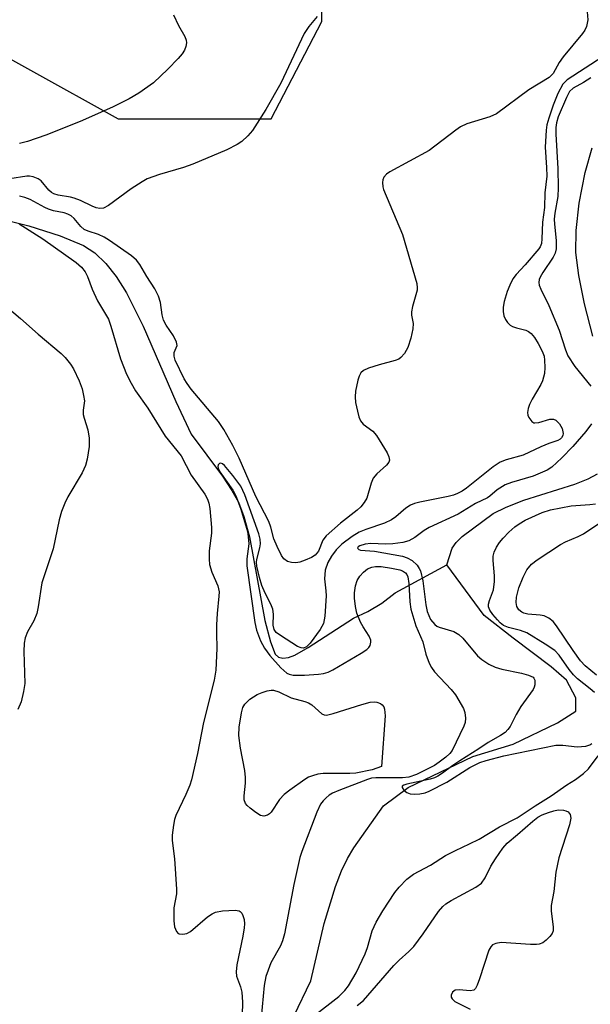
# Model space of a CAD drawing. Units: inches. Extents: x 1273766 to 1279766, y 541451 to 545451.
# Drawn here: x 1273991 to 1274108, y 544966 to 545166 of the extents above; entities that cross this region are included whole.
import ezdxf

# ---------------------------------------------------------------- set-up
doc = ezdxf.new("R2010")
doc.units = ezdxf.units.IN
doc.header["$MEASUREMENT"] = 0
for name, color, linetype in [('HYDRO-Single Line Stream', 4, 'Continuous'), ('NTRL-Trees', 3, 'Continuous'), ('Undefined', 1, 'Continuous')]:
    doc.layers.add(name, color=color, linetype=linetype)

msp = doc.modelspace()

# ---------------------------------------------------------------- linework, layer by layer
at = {"layer": 'HYDRO-Single Line Stream'}
for points in [[(1274108.12, 545101.99), (1274106.43, 545108.54), (1274105.26, 545114.33), (1274104.67, 545119.04), (1274104.73, 545123.48), (1274105.37, 545129.02), (1274106.58, 545135.26), (1274107.98, 545140.3)], [(1273985.52, 545126.42), (1273993.37, 545124.45), (1273999.76, 545122.43), (1274004.48, 545120.43), (1274006.77, 545118.93), (1274009.04, 545116.78), (1274011.13, 545114.14), (1274013.25, 545110.78), (1274016.64, 545104.03), (1274023.3, 545088.71), (1274026.36, 545082.05), (1274032.79, 545073.52), (1274034.69, 545070.63), (1274036.01, 545068.25), (1274037.14, 545065.32), (1274038.25, 545061.16), (1274041.39, 545044.19), (1274042.53, 545039.83), (1274043.52, 545037.35), (1274044.18, 545036.7), (1274045.07, 545036.48), (1274046.17, 545036.64), (1274047.46, 545037.13), (1274050.2, 545038.66), (1274059.43, 545044.67), (1274062.33, 545046), (1274065.17, 545047.7), (1274067.93, 545049.77), (1274078.39, 545055.51)], [(1274078.39, 545055.51), (1274079.52, 545058.88), (1274080.34, 545060.06), (1274081.57, 545061.24), (1274087.83, 545065.9), (1274090.52, 545067.25), (1274094.12, 545068.63), (1274104.49, 545071.89), (1274107.15, 545072.96), (1274109.1, 545074)], [(1274047.27, 544963.69), (1274050.72, 544970.85), (1274053.48, 544982.53), (1274055.74, 544990.07), (1274056.96, 544993.22), (1274058.18, 544995.77), (1274059.52, 544997.96), (1274065.52, 545006.46), (1274070.55, 545010.23), (1274083.74, 545016.51), (1274091.9, 545019.02), (1274100.96, 545023.34), (1274104.68, 545025.72), (1274104.68, 545028.44), (1274102.79, 545032), (1274099.65, 545034.73), (1274091.9, 545040.59), (1274086.04, 545045.2), (1274078.39, 545055.51)]]:
    msp.add_lwpolyline(points, dxfattribs=at)
at = {"layer": 'NTRL-Trees'}
msp.add_lwpolyline([(1273765.84, 544939.36), (1273765.86, 545280.24), (1273839.12, 545236.37), (1273975.77, 545165.97), (1274011.56, 545146.2), (1274042.64, 545146.2), (1274052.99, 545166.03), (1274052.99, 545190.34), (1274051.25, 545209.43), (1274028.87, 545244.19), (1274025.3, 545267.8), (1274020.04, 545302.52), (1274023.8, 545324.18), (1274052.06, 545337.37), (1274102.91, 545342.08), (1274126.45, 545322.3)], dxfattribs=at)
at = {"layer": 'Undefined'}
for points, elevation in [([(1274052.01, 545167), (1274050.37, 545164.98), (1274049.39, 545163.54), (1274044.67, 545153.44), (1274041.59, 545148.1), (1274038.89, 545143.83), (1274037.95, 545142.74), (1274036.69, 545141.58), (1274035.73, 545140.95), (1274033.63, 545139.91), (1274026.73, 545136.96), (1274024.86, 545136.29), (1274019.92, 545134.91), (1274017.47, 545134), (1274016.44, 545133.42), (1274014.21, 545131.93), (1274009.58, 545128.6), (1274008.57, 545128.06), (1274007.81, 545127.97), (1274007.06, 545128.1), (1274006.24, 545128.41), (1274003.84, 545129.59), (1274002.6, 545130.08), (1274001.81, 545130.28), (1273999.33, 545130.66), (1273998.47, 545130.93), (1273997.96, 545131.23), (1273997.44, 545131.69), (1273995.86, 545133.58), (1273995.24, 545134.03), (1273994.27, 545134.43), (1273993.49, 545134.57), (1273992.94, 545134.57), (1273989.51, 545133.98)], 422), ([(1274107, 545167.99), (1274107.1, 545166.34), (1274106.86, 545165.01), (1274106.52, 545164.25), (1274106.06, 545163.55), (1274102.07, 545158.78), (1274101.28, 545157.64), (1274100.06, 545155.44), (1274099.27, 545154.59), (1274095.09, 545152.11), (1274088.5, 545147.22), (1274087.19, 545146.64), (1274082.51, 545145.15), (1274081.2, 545144.56), (1274080.23, 545143.9), (1274074.83, 545139.77), (1274066.84, 545135.42), (1274066.14, 545134.94), (1274065.62, 545134.32), (1274065.43, 545133.81), (1274065.35, 545133.26), (1274065.38, 545132.4), (1274065.52, 545131.85), (1274069.39, 545122.67), (1274072.32, 545112.72), (1274072.41, 545111.86), (1274072.36, 545111.32), (1274071.43, 545108.05), (1274071.23, 545106.96), (1274071.25, 545106.25), (1274071.54, 545104.56), (1274071.5, 545103.51), (1274071.07, 545101.58), (1274070.5, 545099.68), (1274069.82, 545098.46), (1274069.09, 545097.64), (1274068.65, 545097.34), (1274067.9, 545097.03), (1274064.63, 545096.15), (1274062.46, 545095.46), (1274061.46, 545095), (1274060.92, 545094.53), (1274060.55, 545093.86), (1274060.3, 545093.07), (1274059.85, 545090.82), (1274059.74, 545089.69), (1274059.86, 545088.52), (1274060.21, 545086.75), (1274060.5, 545085.6), (1274060.83, 545084.81), (1274061.4, 545084.12), (1274063.38, 545082.66), (1274064.13, 545081.81), (1274066.3, 545078.25), (1274066.64, 545077.48), (1274066.72, 545076.78), (1274066.59, 545076.4), (1274066.12, 545075.75), (1274064.18, 545073.98), (1274063.44, 545073.12), (1274062.99, 545072.07), (1274062.14, 545069.08), (1274061.58, 545068.15), (1274060.89, 545067.3), (1274060.14, 545066.6), (1274056.78, 545063.93), (1274053.89, 545061.4), (1274053.22, 545060.51), (1274052.28, 545058.29), (1274051.6, 545057.45), (1274050.9, 545057), (1274049.6, 545056.42), (1274048.51, 545056.05), (1274047.67, 545055.91), (1274046.8, 545055.96), (1274045.98, 545056.19), (1274045.25, 545056.72), (1274044.77, 545057.39), (1274043.88, 545059.19), (1274043.22, 545060.77), (1274042.63, 545063.18), (1274042.23, 545064.3), (1274039.53, 545069.37), (1274036.17, 545077.2), (1274034.86, 545079.77), (1274033.05, 545082.99), (1274031.97, 545084.62), (1274026.41, 545091.23), (1274025.55, 545092.36), (1274024.94, 545093.3), (1274023.16, 545097.12), (1274022.9, 545097.92), (1274022.94, 545098.69), (1274023.51, 545100.08), (1274023.41, 545100.8), (1274022.81, 545102.04), (1274021.33, 545104.24), (1274020.79, 545105.23), (1274020.49, 545106.33), (1274020.17, 545108.82), (1274019.73, 545110.14), (1274019, 545111.65), (1274017.36, 545114.16), (1274015.97, 545116.58), (1274015.28, 545117.48), (1274014.26, 545118.36), (1274009.8, 545121.47), (1274008.69, 545122.15), (1274007.56, 545122.66), (1274005.4, 545123.33), (1274004.63, 545123.69), (1274003.96, 545124.27), (1274002.57, 545125.95), (1274001.94, 545126.47), (1274001.29, 545126.83), (1274000.58, 545127.07), (1273998.41, 545127.52), (1273997.34, 545127.84), (1273996.58, 545128.18), (1273993.61, 545129.82), (1273992.56, 545130.19), (1273991.47, 545130.46)], 420), ([(1274022.8, 545167.33), (1274023.81, 545165.2), (1274025.1, 545162.95), (1274025.38, 545162.19), (1274025.43, 545161.68), (1274025.33, 545160.9), (1274025.03, 545160.15), (1274024.54, 545159.42), (1274023.77, 545158.5), (1274021.66, 545156.29), (1274018.72, 545153.55), (1274015.71, 545151.43), (1274013.75, 545150.24), (1274010.4, 545148.55), (1274003.78, 545145.64), (1273996.81, 545142.91), (1273993.09, 545141.6), (1273991.49, 545141.19)], 424), ([(1274110.24, 545158.89), (1274102.89, 545154.15), (1274102, 545153.26), (1274101, 545151.33), (1274100.08, 545148.99), (1274099.18, 545146.33), (1274098.79, 545144.98), (1274098.61, 545143.87), (1274098.42, 545140.47), (1274098.72, 545136.27), (1274098.74, 545134.52), (1274098.34, 545131.12), (1274098.31, 545128.18), (1274097.92, 545125.2), (1274097.77, 545121.77), (1274097.67, 545120.82), (1274097.44, 545120.2), (1274097.14, 545119.74), (1274094.34, 545116.52), (1274092.51, 545114.56), (1274091.85, 545113.63), (1274091.21, 545112.39), (1274090.67, 545111.07), (1274090.09, 545109.05), (1274089.89, 545107.88), (1274089.89, 545107), (1274090.04, 545106.14), (1274090.34, 545105.4), (1274090.77, 545104.78), (1274091.31, 545104.26), (1274091.78, 545103.99), (1274092.57, 545103.71), (1274094.52, 545103.2), (1274095.03, 545102.97), (1274095.61, 545102.54), (1274096.27, 545101.75), (1274097.01, 545100.5), (1274097.83, 545098.95), (1274098.2, 545097.93), (1274098.32, 545097.09), (1274098.36, 545095.61), (1274098.27, 545094.42), (1274098.12, 545093.65), (1274097.88, 545092.91), (1274097.53, 545092.16), (1274095.76, 545089.19), (1274095.27, 545088.12), (1274095, 545087.3), (1274094.86, 545086.48), (1274094.92, 545085.95), (1274095.11, 545085.46), (1274095.71, 545084.62), (1274096.11, 545084.38), (1274096.34, 545084.34), (1274097.11, 545084.44), (1274099.37, 545085.1), (1274100.14, 545085.1), (1274100.6, 545084.92), (1274101.38, 545084.16), (1274101.92, 545083.19), (1274102.1, 545082.22), (1274102.04, 545081.81), (1274101.78, 545081.33), (1274101.49, 545081.04), (1274101.04, 545080.77), (1274099.19, 545080.16), (1274097.58, 545079.52), (1274093.95, 545077.76), (1274090.47, 545076.85), (1274089.26, 545076.34), (1274087.85, 545075.4), (1274082.44, 545071.07), (1274081.56, 545070.48), (1274080.57, 545069.97), (1274079.79, 545069.66), (1274078.71, 545069.38), (1274072.95, 545068.26), (1274071.82, 545067.94), (1274071.03, 545067.62), (1274070.07, 545067.02), (1274068.07, 545065.27), (1274067.16, 545064.61), (1274065.74, 545063.96), (1274061.93, 545062.67), (1274060.61, 545062.13), (1274059.15, 545061.22), (1274057.07, 545059.67), (1274055.92, 545058.57), (1274054.92, 545057.26), (1274054.22, 545055.96), (1274053.67, 545054.38), (1274053.55, 545052.66), (1274053.82, 545050.23), (1274053.85, 545049.15), (1274053.61, 545045.06), (1274053.31, 545043.56), (1274052.64, 545042.36), (1274050.58, 545039.58), (1274049.84, 545038.83), (1274049.24, 545038.55), (1274048.77, 545038.59), (1274048.03, 545038.91), (1274044.56, 545041.09), (1274043.7, 545041.74), (1274043.29, 545042.33), (1274043.05, 545043.21), (1274043.17, 545045.43), (1274043.02, 545046.48), (1274042.62, 545047.5), (1274041.43, 545049.74), (1274040.76, 545051.27), (1274040.28, 545052.93), (1274039.78, 545055.19), (1274039.7, 545056.03), (1274039.73, 545056.56), (1274040.37, 545058.95), (1274040.5, 545059.73), (1274040.46, 545060.71), (1274040.17, 545061.81), (1274037.29, 545069.76), (1274036.48, 545071.46), (1274034.88, 545073.64), (1274033.16, 545075.71), (1274032.77, 545076.03), (1274032.44, 545076.17), (1274032.16, 545076.11), (1274031.92, 545075.85), (1274031.84, 545075.5), (1274031.89, 545075.14), (1274032.24, 545074.39), (1274034.86, 545070.67), (1274035.51, 545069.51), (1274036.4, 545067.01), (1274037.84, 545062.28), (1274038.02, 545061.18), (1274038.11, 545059.79), (1274037.72, 545056.7), (1274037.72, 545055.3), (1274039.32, 545043.73), (1274039.67, 545042.22), (1274040.5, 545040.06), (1274041.29, 545038.57), (1274042.43, 545037.08), (1274044.63, 545034.54), (1274045.87, 545033.48), (1274046.33, 545033.25), (1274047.12, 545033.07), (1274049.43, 545033.08), (1274052.33, 545033.23), (1274053.31, 545033.37), (1274054.26, 545033.66), (1274055.24, 545034.14), (1274060.97, 545037.51), (1274062.16, 545038.3), (1274062.55, 545038.66), (1274062.81, 545039.07), (1274062.97, 545039.74), (1274062.94, 545040.2), (1274062.63, 545040.97), (1274061.38, 545042.88), (1274060.86, 545043.86), (1274060.12, 545045.69), (1274059.81, 545047.04), (1274059.64, 545048.69), (1274059.64, 545049.8), (1274059.84, 545051.23), (1274060.18, 545052.27), (1274060.71, 545053.19), (1274061.45, 545053.98), (1274062.29, 545054.65), (1274063.13, 545055.02), (1274063.92, 545055.15), (1274065.08, 545055.13), (1274067.13, 545054.84), (1274068.85, 545054.47), (1274069.38, 545054.28), (1274069.98, 545053.88), (1274070.28, 545053.53), (1274070.48, 545053.06), (1274070.68, 545051.68), (1274070.86, 545047.93), (1274071.1, 545046.49), (1274072.1, 545043.06), (1274073.51, 545039.81), (1274074.13, 545037.35), (1274074.8, 545035.5), (1274075.3, 545034.58), (1274075.93, 545033.7), (1274079.32, 545030.16), (1274080.2, 545029.02), (1274081.81, 545026.25), (1274082.08, 545025.44), (1274082.19, 545024.3), (1274082.13, 545023.44), (1274081.89, 545022.65), (1274079.49, 545017.73), (1274079, 545017.12), (1274078.2, 545016.38), (1274076.88, 545015.35), (1274075.9, 545014.69), (1274072.26, 545012.84), (1274070.7, 545012.29), (1274069.41, 545012.17), (1274063.97, 545012.17), (1274063.11, 545012.07), (1274062.25, 545011.84), (1274056.43, 545009.61), (1274055.12, 545009.03), (1274054.48, 545008.64), (1274053.85, 545008.12), (1274053.24, 545007.48), (1274052.71, 545006.78), (1274051.99, 545005.21), (1274048.88, 544997.18), (1274048.5, 544995.99), (1274047.3, 544990.48), (1274045.38, 544980.46), (1274045.01, 544979.04), (1274044.59, 544978.02), (1274042.63, 544974.51), (1274042.03, 544973.06), (1274041.59, 544971.74), (1274041.28, 544969.95), (1274040.63, 544963.41)], 418), ([(1274107.75, 545154.53), (1274106.24, 545153.58), (1274104.1, 545152.43), (1274103.39, 545151.74), (1274102.76, 545150.57), (1274101.09, 545146.61), (1274100.71, 545145.39), (1274100.57, 545144.45), (1274100.58, 545143.06), (1274101.03, 545136.1), (1274101.11, 545132.14), (1274101.03, 545130.37), (1274100.4, 545127.02), (1274100.28, 545125.81), (1274100.32, 545124.81), (1274100.69, 545121.43), (1274100.69, 545119.78), (1274100.44, 545118.85), (1274100.05, 545118.06), (1274097.96, 545114.97), (1274097.4, 545114.01), (1274097.21, 545113.51), (1274097.14, 545112.88), (1274097.24, 545112.35), (1274097.53, 545111.55), (1274099.15, 545108.23), (1274101.27, 545103.24), (1274102.57, 545099.2), (1274103.06, 545098.01), (1274104.45, 545095.85), (1274107.75, 545091.86)], 416), ([(1273991.41, 545124.85), (1273996.23, 545121.76), (1274003.01, 545116.97), (1274004.07, 545116.04), (1274004.84, 545115.06), (1274005.27, 545114.14), (1274006.25, 545111.53), (1274007.32, 545109.15), (1274009.55, 545105.45), (1274010.04, 545104.05), (1274012.04, 545097.39), (1274013.26, 545094.26), (1274014.16, 545092.42), (1274015.08, 545090.9), (1274017.57, 545087.32), (1274021.1, 545081.65), (1274024.34, 545077.65), (1274026.4, 545073.72), (1274029.19, 545069.89), (1274029.75, 545068.82), (1274029.99, 545068.05), (1274030.17, 545066.97), (1274030.56, 545063.07), (1274030.53, 545061.96), (1274030.06, 545058.34), (1274030.05, 545056.66), (1274030.14, 545055.55), (1274030.57, 545054.01), (1274031.82, 545051.23), (1274032.06, 545049.98), (1274032.05, 545049.11), (1274031.68, 545045.6), (1274031.55, 545043.31), (1274031.52, 545041.59), (1274031.6, 545038.48), (1274031.41, 545034.09), (1274031.08, 545032.05), (1274028.88, 545023.4), (1274027.67, 545017.12), (1274026.44, 545011.74), (1274026.09, 545010.65), (1274025.32, 545008.8), (1274023.26, 545004.5), (1274023.02, 545003.68), (1274022.8, 545002.55), (1274022.52, 545000.54), (1274022.5, 544999.4), (1274022.98, 544995.68), (1274023.44, 544989.55), (1274023.38, 544988.58), (1274022.85, 544985.72), (1274022.85, 544983.05), (1274023.03, 544981.89), (1274023.42, 544980.88), (1274023.73, 544980.54), (1274023.94, 544980.44), (1274024.68, 544980.38), (1274025.49, 544980.54), (1274026.23, 544980.91), (1274029.75, 544983.87), (1274030.64, 544984.5), (1274031.36, 544984.86), (1274032.76, 544985.13), (1274035.37, 544985.24), (1274036.13, 544985.1), (1274036.34, 544984.99), (1274036.67, 544984.64), (1274036.91, 544984.16), (1274037.15, 544983.34), (1274037.25, 544982.49), (1274037.21, 544981.63), (1274036.94, 544979.97), (1274035.7, 544974.15), (1274035.53, 544972.7), (1274035.65, 544971.85), (1274036.45, 544969.63), (1274036.7, 544968.57), (1274036.84, 544966.52), (1274036.8, 544963.88)], 420), ([(1273988.04, 545108.62), (1273991.69, 545105.62), (1273995.24, 545102.4), (1273999.93, 545098.48), (1274000.75, 545097.68), (1274001.83, 545096.33), (1274002.44, 545095.32), (1274003.62, 545092.91), (1274004.18, 545091.28), (1274004.51, 545089.92), (1274004.66, 545088.83), (1274004.41, 545086.97), (1274004.42, 545086.08), (1274004.6, 545085.29), (1274005.37, 545082.92), (1274005.65, 545081.25), (1274005.62, 545079.55), (1274005.26, 545076.99), (1274004.88, 545075.67), (1274004.23, 545074.18), (1274001.27, 545069.34), (1274000.65, 545068), (1274000.01, 545066.35), (1273999.54, 545064.66), (1273998.33, 545058.74), (1273996, 545051.81), (1273995.25, 545046.94), (1273994.97, 545045.59), (1273994.36, 545044.09), (1273993.07, 545041.89), (1273992.6, 545040.67), (1273992.42, 545039.57), (1273992.36, 545037.84), (1273992.51, 545031.37), (1273992.26, 545029.73), (1273991.77, 545027.65), (1273991.15, 545026.06)], 422), ([(1274107.83, 545084.2), (1274106.69, 545082.62), (1274104.06, 545079.56), (1274101.84, 545077.24), (1274099.8, 545075.35), (1274098.87, 545074.72), (1274096.02, 545073.49), (1274091.58, 545072.26), (1274090.28, 545071.76), (1274088.69, 545070.74), (1274087.17, 545069.43), (1274086.7, 545069.13), (1274084.26, 545067.99), (1274080.72, 545065.79), (1274074.82, 545063.06), (1274073.83, 545062.44), (1274071.9, 545061.04), (1274070.69, 545060.38), (1274069.46, 545060.03), (1274067.4, 545059.78), (1274065.91, 545059.72), (1274062.94, 545059.8), (1274061.79, 545059.72), (1274060.7, 545059.38), (1274060.4, 545059.15), (1274060.26, 545058.89), (1274060.51, 545058.61), (1274060.87, 545058.5), (1274063.68, 545058.27), (1274069.37, 545057.25), (1274070.36, 545056.94), (1274071.34, 545056.35), (1274072.39, 545055.4), (1274072.82, 545054.77), (1274073.05, 545054.27), (1274073.57, 545052.25), (1274074.17, 545047.38), (1274074.44, 545045.98), (1274074.74, 545045.16), (1274075.13, 545044.39), (1274075.98, 545043.35), (1274076.39, 545043.03), (1274076.87, 545042.79), (1274079.82, 545041.9), (1274080.85, 545041.34), (1274081.66, 545040.54), (1274084.64, 545036.97), (1274085.51, 545036.23), (1274086.95, 545035.29), (1274088.26, 545034.7), (1274089.63, 545034.25), (1274093.59, 545033.44), (1274095.01, 545033.06), (1274095.96, 545032.61), (1274096.12, 545032.44), (1274096.3, 545032.05), (1274096.34, 545031.09), (1274096.22, 545030.6), (1274096, 545030.11), (1274093.49, 545026.69), (1274092.51, 545025.07), (1274091.28, 545022.62), (1274090.82, 545021.97), (1274090.27, 545021.4), (1274089.36, 545020.75), (1274086.84, 545019.35), (1274084.96, 545018.04), (1274081.04, 545015.63), (1274079.65, 545014.67), (1274077.56, 545013.09), (1274076.62, 545012.49), (1274075.89, 545012.17), (1274075.06, 545011.92), (1274070.27, 545010.88), (1274069.64, 545010.66), (1274069.36, 545010.47), (1274069.3, 545010.21), (1274069.64, 545009.69), (1274070.25, 545009.19), (1274070.99, 545008.88), (1274071.81, 545008.82), (1274072.94, 545008.91), (1274074.04, 545009.14), (1274074.84, 545009.44), (1274078.39, 545011.31), (1274083.12, 545014.29), (1274085.11, 545015.26), (1274086.43, 545015.72), (1274089.99, 545016.65), (1274100.61, 545018.78), (1274102.05, 545018.83), (1274104.97, 545018.46), (1274106.71, 545018.62), (1274107.52, 545018.86), (1274107.96, 545019.12)], 416), ([(1274108.45, 545029.49), (1274107.61, 545030.28), (1274105.03, 545032.31), (1274104.17, 545033.11), (1274103.3, 545034.22), (1274101.26, 545037.15), (1274100.37, 545038.05), (1274098.43, 545039.36), (1274094.67, 545041.65), (1274093.4, 545042.12), (1274090.99, 545042.72), (1274089.96, 545043.17), (1274089.3, 545043.67), (1274088.71, 545044.28), (1274087.8, 545045.38), (1274087.17, 545046.28), (1274086.9, 545046.98), (1274086.91, 545047.47), (1274087.11, 545048.23), (1274087.9, 545050.38), (1274088.14, 545052.08), (1274088.13, 545053.23), (1274087.82, 545056.4), (1274087.83, 545057.25), (1274088.03, 545058.05), (1274088.53, 545059.08), (1274089.15, 545060.06), (1274089.87, 545060.92), (1274091.05, 545062.14), (1274092.24, 545063.19), (1274093.12, 545063.83), (1274094.37, 545064.55), (1274097.85, 545066.1), (1274099.49, 545066.69), (1274103.74, 545067.46), (1274107.54, 545067.73), (1274108.69, 545067.88)], 416), ([(1274108.9, 545033.03), (1274106.59, 545034.95), (1274105.64, 545035.95), (1274104.1, 545038.07), (1274100.77, 545043.07), (1274100.03, 545043.95), (1274099.19, 545044.64), (1274098.25, 545045.13), (1274097.41, 545045.28), (1274094.88, 545045.47), (1274094.12, 545045.66), (1274093.69, 545045.87), (1274093.1, 545046.36), (1274092.69, 545046.99), (1274092.51, 545047.81), (1274092.57, 545048.94), (1274093.08, 545050.78), (1274093.92, 545052.96), (1274094.7, 545054.46), (1274095.64, 545055.6), (1274096.82, 545056.5), (1274101.56, 545059.64), (1274102.59, 545060.2), (1274105.18, 545061.27), (1274106.22, 545061.79), (1274112.47, 545066.03)], 418), ([(1274051.26, 544963.72), (1274056.41, 544967.72), (1274057.67, 544968.93), (1274058.38, 544969.83), (1274059.95, 544972.5), (1274061.79, 544976.36), (1274062.28, 544977.68), (1274063.21, 544981.03), (1274064.01, 544982.8), (1274065.4, 544985.1), (1274067.82, 544988.83), (1274068.73, 544989.92), (1274070.29, 544991.53), (1274071.63, 544992.56), (1274075.07, 544994.4), (1274078.15, 544996.37), (1274080.15, 544997.42), (1274083.02, 544998.72), (1274085, 544999.71), (1274089.17, 545002.2), (1274092.72, 545004.04), (1274096.39, 545006.5), (1274099.62, 545008.49), (1274102.83, 545010.74), (1274104.63, 545011.82), (1274106.21, 545013.02), (1274107.24, 545014.01), (1274109.2, 545016.65)], 418), ([(1274060.19, 544965.87), (1274061.43, 544966.87), (1274067.61, 544973.97), (1274068.74, 544975.1), (1274070.7, 544976.82), (1274071.72, 544977.88), (1274073.63, 544980.45), (1274076.72, 544985), (1274077.6, 544986.02), (1274078.19, 544986.51), (1274079.29, 544987.23), (1274084.29, 544989.95), (1274085.46, 544990.77), (1274086.25, 544991.82), (1274087.39, 544994.18), (1274088.3, 544995.7), (1274089.79, 544997.89), (1274090.7, 544998.87), (1274092.83, 545000.62), (1274095.9, 545003.36), (1274096.94, 545004.16), (1274097.85, 545004.65), (1274099.13, 545005.15), (1274100.21, 545005.48), (1274101.09, 545005.64), (1274102.17, 545005.6), (1274102.67, 545005.48), (1274103.1, 545005.28), (1274103.55, 545004.72), (1274103.66, 545003.99), (1274103.38, 545002.62), (1274101.2, 544995.88), (1274100.61, 544993.01), (1274100.18, 544989.08), (1274099.62, 544986.23), (1274099.66, 544985.07), (1274100.08, 544981.85), (1274100.05, 544981.02), (1274099.88, 544980.53), (1274099.41, 544979.89), (1274098.61, 544979.12), (1274097.95, 544978.62), (1274097.2, 544978.31), (1274096.64, 544978.24), (1274095.45, 544978.25), (1274089.47, 544978.65), (1274088.41, 544978.48), (1274087.72, 544978.17), (1274087.37, 544977.82), (1274086.99, 544977.1), (1274085.1, 544971.31), (1274084.59, 544969.99), (1274084.22, 544969.32), (1274083.89, 544969), (1274083.17, 544968.83), (1274080.9, 544969.06), (1274080.13, 544969), (1274079.57, 544968.58), (1274079.29, 544967.95), (1274079.33, 544967.56), (1274079.5, 544967.19), (1274080.02, 544966.67), (1274083.15, 544965.09)], 420)]:
    msp.add_lwpolyline(points, dxfattribs=dict(at, elevation=elevation))
at = {"layer": 'Undefined', "elevation": 420}
msp.add_lwpolyline([(1274053.93, 545024.93), (1274055.28, 545025.22), (1274061.13, 545027.09), (1274062.82, 545027.53), (1274063.67, 545027.62), (1274064.19, 545027.56), (1274064.89, 545027.3), (1274065.29, 545027.02), (1274065.58, 545026.64), (1274065.75, 545026.16), (1274065.89, 545024.77), (1274065.1, 545014.44), (1274063.2, 545013.81), (1274059.87, 545013.1), (1274058.68, 545013.03), (1274053.28, 545013.03), (1274052.14, 545012.88), (1274051.05, 545012.59), (1274050.27, 545012.29), (1274049.52, 545011.86), (1274046.44, 545009.68), (1274045.3, 545008.78), (1274044.39, 545007.79), (1274042.67, 545005.21), (1274042.32, 545004.86), (1274041.93, 545004.59), (1274041.21, 545004.38), (1274040.48, 545004.52), (1274039.53, 545005.09), (1274038.38, 545005.97), (1274037.76, 545006.53), (1274037.43, 545006.94), (1274037.19, 545007.66), (1274037.18, 545008.49), (1274037.45, 545011.09), (1274037.47, 545012.23), (1274037.28, 545013.64), (1274036.43, 545018.17), (1274036.11, 545020.77), (1274036.19, 545022.5), (1274036.65, 545025.37), (1274036.92, 545026.46), (1274037.3, 545027.18), (1274038.33, 545028.15), (1274039.79, 545029.11), (1274040.81, 545029.54), (1274041.86, 545029.87), (1274042.65, 545030.02), (1274043.16, 545030.03), (1274044.22, 545029.69), (1274046.76, 545028.43), (1274049.52, 545027.72), (1274050.28, 545027.44), (1274050.96, 545027.01), (1274052.99, 545025.17), (1274053.43, 545024.97)], close=True, dxfattribs=at)

doc.saveas('drawing.dxf')
